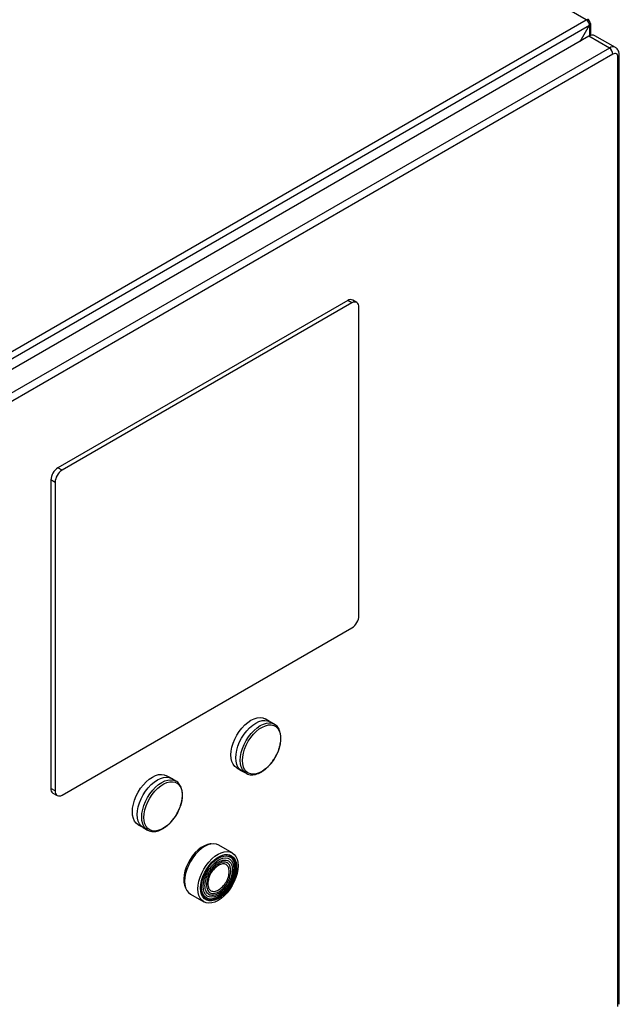
# Model space of a CAD drawing. Extents: x 0.4 to 10.6, y 0.4 to 8.1.
# Drawn here: x 3.9 to 4.2, y 6.2 to 6.9 of the extents above; entities that cross this region are included whole.
import ezdxf

# ---------------------------------------------------------------- set-up
doc = ezdxf.new("R2010")
doc.units = 0
doc.linetypes.add('SLD-SOLID', pattern=[0])
doc.layers.get('0').update_dxf_attribs({"linetype": 'CONTINUOUS'})

msp = doc.modelspace()

# ---------------------------------------------------------------- linework, layer by layer
at = {"color": 7, "linetype": 'SLD-SOLID'}
for p, q in [((4.2277, 6.88699), (4.01756, 7.0083)), ((3.67501, 6.56793), (4.2277, 6.88699)), ((3.67705, 6.56439), (4.22974, 6.88345)), ((4.22353, 6.87269), (4.22974, 6.88345)), ((4.22914, 6.88547), (4.22974, 6.88581)), ((4.23059, 6.87663), (4.23059, 6.88463)), ((4.22946, 6.87612), (3.68698, 6.56294)), ((4.24292, 6.86835), (4.22946, 6.87612)), ((4.24686, 6.86874), (4.2334, 6.8765)), ((4.24292, 6.86835), (3.70043, 6.55518)), ((4.24524, 6.86433), (3.70275, 6.55116)), ((4.24849, 6.23601), (4.24849, 6.86245)), ((4.24945, 6.23735), (4.24945, 6.86379)), ((4.07032, 6.70173), (3.87916, 6.59138)), ((4.0731, 6.70013), (3.88194, 6.58977)), ((4.0731, 6.70013), (4.07032, 6.70173)), ((4.07638, 6.70045), (4.0736, 6.70206)), ((4.07774, 6.49385), (4.07774, 6.69745)), ((3.88194, 6.58977), (3.87916, 6.59138)), ((3.8773, 6.58174), (3.87452, 6.58334)), ((3.87452, 6.58334), (3.87452, 6.37974)), ((3.8773, 6.58174), (3.8773, 6.37814)), ((3.88194, 6.37546), (4.0731, 6.48581)), ((4.01874, 6.42402), (4.01582, 6.42571)), ((4.02199, 6.42216), (4.01907, 6.42384)), ((4.02185, 6.42224), (4.02199, 6.42216)), ((3.99713, 6.39334), (4.00005, 6.39165)), ((3.95378, 6.38652), (3.95086, 6.38821)), ((4.00037, 6.39145), (4.00329, 6.38977)), ((4.00347, 6.38967), (4.00329, 6.38977)), ((3.95703, 6.38466), (3.95412, 6.38634)), ((3.95689, 6.38474), (3.95703, 6.38466)), ((3.8773, 6.37814), (3.87452, 6.37974)), ((3.87588, 6.37674), (3.87866, 6.37513)), ((3.93217, 6.35584), (3.93509, 6.35415)), ((3.93542, 6.35395), (3.93833, 6.35227)), ((3.93851, 6.35217), (3.93833, 6.35227)), ((3.99412, 6.33731), (3.98525, 6.34243)), ((3.96655, 6.31004), (3.97542, 6.30492))]:
    msp.add_line(p, q, dxfattribs=at)
at = {"color": 8, "linetype": 'SLD-SOLID'}
msp.add_line((4.22974, 6.88345), (4.22974, 6.87627), dxfattribs=at)
at = {"color": 7, "linetype": 'SLD-SOLID', "flags": 128}
for points in [[(3.99713, 6.39334), (3.99713, 6.39334), (3.99578, 6.39438), (3.9947, 6.3958), (3.99391, 6.39755), (3.99342, 6.3996), (3.99326, 6.40189), (3.99342, 6.40437), (3.99391, 6.40698), (3.9947, 6.40965), (3.99578, 6.41232), (3.99713, 6.41492), (3.99871, 6.41738), (4.00048, 6.41965), (4.00239, 6.42168), (4.00441, 6.4234), (4.00648, 6.42478), (4.00854, 6.42579), (4.01056, 6.42639), (4.01247, 6.42658), (4.01424, 6.42635), (4.01582, 6.42571)], [(4.00037, 6.39145), (4.00037, 6.39145), (3.99903, 6.3925), (3.99794, 6.39391), (3.99715, 6.39567), (3.99666, 6.39772), (3.9965, 6.40001), (3.99666, 6.4025), (3.99715, 6.4051), (3.99794, 6.40778), (3.99903, 6.41045), (4.00037, 6.41305), (4.00195, 6.41551), (4.00372, 6.41779), (4.00564, 6.41981), (4.00765, 6.42153), (4.00972, 6.42292), (4.01179, 6.42392), (4.01381, 6.42453), (4.01573, 6.42472), (4.0175, 6.42449), (4.01907, 6.42384)], [(4.00089, 6.39817), (4.00105, 6.40061), (4.00154, 6.40316), (4.00233, 6.40578), (4.00342, 6.40839), (4.00477, 6.41092), (4.00634, 6.41332), (4.0081, 6.4155), (4.01, 6.41743), (4.01199, 6.41905), (4.01402, 6.42032), (4.01603, 6.4212), (4.01798, 6.42167), (4.01982, 6.42173), (4.02149, 6.42136), (4.02296, 6.42058), (4.02418, 6.41941), (4.02512, 6.41788), (4.02576, 6.41602), (4.02609, 6.4139), (4.02609, 6.41155), (4.02576, 6.40905), (4.02512, 6.40645), (4.02418, 6.40383), (4.02296, 6.40125), (4.02149, 6.39878), (4.01982, 6.39648), (4.01798, 6.39442), (4.01603, 6.39264), (4.01402, 6.39119), (4.01199, 6.39011), (4.01, 6.38943), (4.0081, 6.38917), (4.00634, 6.38933), (4.00477, 6.3899), (4.00342, 6.39088), (4.00233, 6.39224), (4.00154, 6.39393), (4.00105, 6.39593), (4.00089, 6.39817)], [(3.93217, 6.35584), (3.93217, 6.35584), (3.93083, 6.35688), (3.92974, 6.3583), (3.92895, 6.36005), (3.92847, 6.3621), (3.9283, 6.36439), (3.92847, 6.36687), (3.92895, 6.36948), (3.92974, 6.37215), (3.93083, 6.37482), (3.93217, 6.37742), (3.93375, 6.37988), (3.93552, 6.38216), (3.93743, 6.38418), (3.93945, 6.3859), (3.94152, 6.38728), (3.94358, 6.38829), (3.9456, 6.38889), (3.94752, 6.38908), (3.94929, 6.38885), (3.95086, 6.38821)], [(3.93542, 6.35395), (3.93542, 6.35395), (3.93407, 6.355), (3.93298, 6.35641), (3.93219, 6.35817), (3.93171, 6.36022), (3.93154, 6.36251), (3.93171, 6.365), (3.93219, 6.36761), (3.93298, 6.37028), (3.93407, 6.37295), (3.93542, 6.37555), (3.93699, 6.37801), (3.93876, 6.38029), (3.94068, 6.38231), (3.9427, 6.38403), (3.94477, 6.38542), (3.94683, 6.38642), (3.94885, 6.38703), (3.95077, 6.38722), (3.95254, 6.38699), (3.95412, 6.38634)], [(3.93593, 6.36068), (3.93609, 6.36311), (3.93658, 6.36567), (3.93738, 6.36828), (3.93846, 6.37089), (3.93981, 6.37343), (3.94138, 6.37582), (3.94314, 6.37801), (3.94504, 6.37993), (3.94703, 6.38155), (3.94906, 6.38282), (3.95108, 6.3837), (3.95303, 6.38417), (3.95486, 6.38423), (3.95653, 6.38386), (3.958, 6.38308), (3.95922, 6.38191), (3.96016, 6.38038), (3.96081, 6.37852), (3.96113, 6.3764), (3.96113, 6.37405), (3.96081, 6.37155), (3.96016, 6.36895), (3.95922, 6.36633), (3.958, 6.36375), (3.95653, 6.36128), (3.95486, 6.35898), (3.95303, 6.35692), (3.95108, 6.35514), (3.94906, 6.35369), (3.94703, 6.35261), (3.94504, 6.35194), (3.94314, 6.35167), (3.94138, 6.35183), (3.93981, 6.3524), (3.93846, 6.35338), (3.93738, 6.35474), (3.93658, 6.35643), (3.93609, 6.35843), (3.93593, 6.36068)], [(3.98025, 6.34317), (3.97968, 6.34314), (3.97775, 6.34277), (3.97575, 6.34199), (3.97373, 6.34082), (3.97172, 6.33929), (3.9698, 6.33744), (3.96801, 6.33531), (3.96639, 6.33297), (3.96498, 6.33047), (3.96383, 6.32788), (3.96296, 6.32526), (3.9624, 6.32269), (3.96215, 6.32023), (3.96223, 6.31793), (3.96264, 6.31587), (3.96336, 6.3141), (3.96341, 6.314)], [(3.98525, 6.34243), (3.98367, 6.34308), (3.9819, 6.34331), (3.97998, 6.34312), (3.97797, 6.34251), (3.9759, 6.34151), (3.97383, 6.34012), (3.97181, 6.3384), (3.9699, 6.33638), (3.96813, 6.3341), (3.96655, 6.33164), (3.9652, 6.32904), (3.96412, 6.32637), (3.96332, 6.32369), (3.96284, 6.32109), (3.96268, 6.3186)], [(3.97155, 6.31348), (3.97171, 6.31596), (3.9722, 6.31857), (3.97299, 6.32124), (3.97407, 6.32391), (3.97542, 6.32651), (3.977, 6.32898), (3.97877, 6.33125), (3.98069, 6.33328), (3.9827, 6.335), (3.98477, 6.33638), (3.98684, 6.33739), (3.98886, 6.33799), (3.99078, 6.33818), (3.99255, 6.33795), (3.99412, 6.33731), (3.99547, 6.33626), (3.99655, 6.33485), (3.99735, 6.33309), (3.99783, 6.33104), (3.998, 6.32875), (3.99783, 6.32626), (3.99735, 6.32365), (3.99655, 6.32098), (3.99547, 6.31831), (3.99412, 6.31571), (3.99255, 6.31325), (3.99078, 6.31097), (3.98886, 6.30895), (3.98684, 6.30723), (3.98477, 6.30584), (3.9827, 6.30484), (3.98069, 6.30423), (3.97877, 6.30404), (3.977, 6.30427), (3.97542, 6.30492), (3.97407, 6.30596), (3.97299, 6.30738), (3.9722, 6.30913), (3.97171, 6.31118), (3.97155, 6.31348)], [(3.97329, 6.31402), (3.97346, 6.31644), (3.97397, 6.31899), (3.9748, 6.32159), (3.97593, 6.32417), (3.97732, 6.32665), (3.97894, 6.32897), (3.98074, 6.33106), (3.98267, 6.33285), (3.98467, 6.3343), (3.98668, 6.33536), (3.98865, 6.33601), (3.99052, 6.33622), (3.99224, 6.33599), (3.99375, 6.33533), (3.99502, 6.33425), (3.996, 6.33278), (3.99667, 6.33098), (3.99701, 6.32888), (3.99701, 6.32655), (3.99667, 6.32406), (3.996, 6.32148), (3.99502, 6.31888), (3.99375, 6.31634), (3.99224, 6.31393), (3.99052, 6.31172), (3.98865, 6.30977), (3.98668, 6.30815), (3.98467, 6.30688), (3.98267, 6.30603), (3.98074, 6.30559), (3.97894, 6.3056), (3.97732, 6.30605), (3.97593, 6.30693), (3.9748, 6.3082), (3.97397, 6.30985), (3.97346, 6.3118), (3.97329, 6.31402)], [(3.97384, 6.31468), (3.97401, 6.31699), (3.97451, 6.31942), (3.97532, 6.32191), (3.97642, 6.32436), (3.97778, 6.32672), (3.97936, 6.32891), (3.9811, 6.33085), (3.98296, 6.3325), (3.98488, 6.3338), (3.9868, 6.33471), (3.98866, 6.33521), (3.9904, 6.33528), (3.99198, 6.33491), (3.99334, 6.33413), (3.99444, 6.33295), (3.99526, 6.3314), (3.99575, 6.32954), (3.99592, 6.32742), (3.99575, 6.32511), (3.99526, 6.32268), (3.99444, 6.3202), (3.99334, 6.31774), (3.99198, 6.31538), (3.9904, 6.3132), (3.98866, 6.31125), (3.9868, 6.3096), (3.98488, 6.3083), (3.98296, 6.30739), (3.9811, 6.30689), (3.97936, 6.30682), (3.97778, 6.30719), (3.97642, 6.30797), (3.97532, 6.30916), (3.97451, 6.3107), (3.97401, 6.31256), (3.97384, 6.31468)], [(3.97422, 6.30984), (3.97476, 6.30889), (3.97584, 6.30766), (3.97719, 6.30681), (3.97875, 6.30638), (3.98049, 6.30637), (3.98235, 6.30679), (3.98427, 6.30762), (3.98622, 6.30883), (3.98812, 6.3104), (3.98992, 6.31228), (3.99158, 6.31441), (3.99303, 6.31674), (3.99426, 6.31919), (3.9952, 6.3217), (3.99585, 6.32419), (3.99618, 6.32659), (3.99618, 6.32883), (3.99585, 6.33086), (3.9952, 6.3326), (3.99426, 6.33401), (3.99303, 6.33505), (3.99158, 6.33569), (3.98992, 6.33592), (3.98916, 6.33588)], [(3.97664, 6.30679), (3.97707, 6.30658), (3.97865, 6.30614), (3.98042, 6.30614), (3.98231, 6.30656), (3.98427, 6.3074), (3.98624, 6.30863), (3.98817, 6.31023), (3.99, 6.31214), (3.99169, 6.31431), (3.99317, 6.31667), (3.99441, 6.31916), (3.99537, 6.32171), (3.99603, 6.32424), (3.99636, 6.32668), (3.99636, 6.32896), (3.99603, 6.33102), (3.99537, 6.33279), (3.99441, 6.33422), (3.99317, 6.33528), (3.99311, 6.33531)], [(3.99664, 6.32771), (3.99647, 6.32989), (3.99597, 6.33181), (3.99516, 6.33341), (3.99405, 6.33467), (3.99269, 6.33552), (3.9911, 6.33596), (3.98933, 6.33597), (3.98745, 6.33555), (3.98549, 6.33471), (3.98351, 6.33347), (3.98158, 6.33188), (3.98029, 6.33058)], [(3.97505, 6.31512), (3.97522, 6.31735), (3.97572, 6.31971), (3.97655, 6.3221), (3.97767, 6.32446), (3.97904, 6.32669), (3.98062, 6.32873), (3.98235, 6.3305), (3.98417, 6.33195), (3.98603, 6.33302), (3.98785, 6.33368), (3.98958, 6.3339), (3.99116, 6.33369), (3.99253, 6.33304), (3.99365, 6.33197), (3.99448, 6.33053), (3.99498, 6.32876), (3.99515, 6.32673), (3.99498, 6.3245), (3.99448, 6.32214), (3.99365, 6.31975), (3.99253, 6.31739), (3.99116, 6.31516), (3.98958, 6.31312), (3.98785, 6.31135), (3.98603, 6.3099), (3.98417, 6.30883), (3.98235, 6.30817), (3.98062, 6.30794), (3.97904, 6.30816), (3.97767, 6.30881), (3.97655, 6.30988), (3.97572, 6.31132), (3.97522, 6.31309), (3.97505, 6.31512)], [(3.97434, 6.32026), (3.97372, 6.31787), (3.97339, 6.31543), (3.97339, 6.31315), (3.97372, 6.31109), (3.97438, 6.30932), (3.97534, 6.30789), (3.97658, 6.30683), (3.97807, 6.30618), (3.97975, 6.30595), (3.98158, 6.30616), (3.98351, 6.30679), (3.98549, 6.30784), (3.98745, 6.30926), (3.98933, 6.31101), (3.9911, 6.31306), (3.99269, 6.31533), (3.99405, 6.31777), (3.99516, 6.3203), (3.99597, 6.32285), (3.99647, 6.32534), (3.99664, 6.32771), (3.99664, 6.32771)], [(3.96268, 6.3186), (3.96284, 6.31631), (3.96332, 6.31426), (3.96412, 6.3125), (3.9652, 6.31108), (3.96655, 6.31004), (3.96655, 6.31004)]]:
    msp.add_lwpolyline(points, dxfattribs=at)
at = {"color": 8, "linetype": 'SLD-SOLID', "flags": 128}
for points in [[(4.00329, 6.38977), (4.00329, 6.38977), (4.00194, 6.39081), (4.00086, 6.39223), (4.00006, 6.39398), (3.99958, 6.39603), (3.99942, 6.39833), (3.99958, 6.40081), (4.00006, 6.40342), (4.00086, 6.40609), (4.00194, 6.40876), (4.00329, 6.41136), (4.00487, 6.41383), (4.00664, 6.4161), (4.00855, 6.41813), (4.01057, 6.41985), (4.01264, 6.42123), (4.01471, 6.42224), (4.01673, 6.42284), (4.01864, 6.42303), (4.02041, 6.4228), (4.02185, 6.42224)], [(3.93833, 6.35227), (3.93833, 6.35227), (3.93699, 6.35331), (3.9359, 6.35473), (3.93511, 6.35648), (3.93462, 6.35853), (3.93446, 6.36083), (3.93462, 6.36331), (3.93511, 6.36592), (3.9359, 6.36859), (3.93699, 6.37126), (3.93833, 6.37386), (3.93991, 6.37633), (3.94168, 6.3786), (3.9436, 6.38063), (3.94561, 6.38235), (3.94768, 6.38373), (3.94975, 6.38474), (3.95177, 6.38534), (3.95369, 6.38553), (3.95546, 6.3853), (3.95689, 6.38474)]]:
    msp.add_lwpolyline(points, dxfattribs=at)
at = {"color": 7, "linetype": 'SLD-SOLID'}
for centre, radius, start, end in [((4.2285, 6.88601), 0.00126, 350.78596, 129.20329), ((4.22531, 6.88325), 0.00444, 2.60548, 57.39452), ((4.2293, 6.88463), 0.00126, 290.78342, 69.21658), ((4.23177, 6.8729), 0.00396, 65.69288, 125.61758), ((4.2402, 6.8641), 0.00504, 2.60521, 57.39454), ((4.07224, 6.69905), 0.0033, 65.69288, 125.61758), ((4.07491, 6.69791), 0.00287, 350.78596, 129.20329), ((3.88459, 6.58288), 0.01008, 122.60548, 177.39452), ((3.88738, 6.58128), 0.01008, 122.60548, 177.39452), ((4.06767, 6.49431), 0.01008, 302.60548, 357.39452), ((3.87764, 6.37935), 0.00315, 172.74417, 235.94365), ((3.88013, 6.37768), 0.00287, 170.78596, 309.20329)]:
    msp.add_arc(centre, radius, start, end, dxfattribs=at)
at = {"color": 8, "linetype": 'SLD-SOLID'}
for centre, radius, start, end in [((4.24522, 6.86522), 0.00388, 64.85149, 126.31013), ((4.24781, 6.86396), 0.00165, 294.38414, 354.19148)]:
    msp.add_arc(centre, radius, start, end, dxfattribs=at)
at = {"color": 7, "linetype": 'SLD-SOLID'}
for points, knots in [([(4.24944, 6.86379), (4.24943, 6.86416), (4.2494, 6.86496), (4.24908, 6.86614), (4.24849, 6.86728), (4.24773, 6.86819), (4.2471, 6.86855), (4.24684, 6.86869)], [0, 0, 0, 0, 0.188539, 0.405568, 0.625929, 0.850248, 1, 1, 1, 1]), ([(4.24849, 6.86245), (4.24844, 6.86292), (4.24834, 6.86384), (4.24759, 6.86465), (4.24652, 6.8649), (4.24567, 6.86452), (4.24524, 6.86433)], [0, 0, 0, 0, 0.25, 0.5, 0.75, 1, 1, 1, 1]), ([(4.02508, 6.40618), (4.0252, 6.40656), (4.02553, 6.40758), (4.02589, 6.40923), (4.02618, 6.41112), (4.02628, 6.41299), (4.02619, 6.41479), (4.02591, 6.41651), (4.02541, 6.41811), (4.02469, 6.41956), (4.02372, 6.42083), (4.02275, 6.42174), (4.02204, 6.42209), (4.02181, 6.4222)], [0, 0, 0, 0, 0.055723, 0.146883, 0.241029, 0.337309, 0.435143, 0.534258, 0.634552, 0.736225, 0.839889, 0.946938, 1, 1, 1, 1]), ([(4.02247, 6.40029), (4.02292, 6.40112), (4.02356, 6.40228), (4.02433, 6.40405), (4.02478, 6.40519), (4.02502, 6.40597), (4.02508, 6.40618)], [0, 0, 0, 0, 0.432415, 0.607385, 0.896013, 1, 1, 1, 1]), ([(4.0186, 6.395), (4.01891, 6.39534), (4.01955, 6.39604), (4.02049, 6.39726), (4.0215, 6.39866), (4.02213, 6.39972), (4.02247, 6.40029)], [0, 0, 0, 0, 0.214987, 0.445381, 0.702662, 1, 1, 1, 1]), ([(4.00351, 6.3897), (4.00376, 6.38956), (4.00453, 6.38911), (4.00598, 6.3888), (4.00777, 6.38874), (4.00957, 6.38903), (4.01139, 6.38964), (4.0132, 6.39053), (4.01497, 6.39167), (4.01662, 6.39301), (4.01784, 6.39414), (4.01846, 6.39484), (4.0186, 6.395)], [0, 0, 0, 0, 0.058908, 0.186188, 0.301164, 0.416659, 0.531652, 0.645455, 0.757374, 0.866444, 0.969709, 1, 1, 1, 1]), ([(3.96012, 6.36868), (3.96024, 6.36906), (3.96057, 6.37008), (3.96094, 6.37173), (3.96122, 6.37362), (3.96132, 6.37549), (3.96124, 6.3773), (3.96095, 6.37901), (3.96045, 6.38061), (3.95973, 6.38206), (3.95876, 6.38333), (3.9578, 6.38424), (3.95708, 6.38459), (3.95685, 6.38471)], [0, 0, 0, 0, 0.055723, 0.146883, 0.241029, 0.337309, 0.435143, 0.534258, 0.634552, 0.736225, 0.839889, 0.946938, 1, 1, 1, 1]), ([(3.95751, 6.36279), (3.95797, 6.36362), (3.9586, 6.36478), (3.95937, 6.36655), (3.95982, 6.36769), (3.96006, 6.36847), (3.96012, 6.36868)], [0, 0, 0, 0, 0.432415, 0.607385, 0.896013, 1, 1, 1, 1]), ([(3.95364, 6.3575), (3.95395, 6.35784), (3.95459, 6.35854), (3.95554, 6.35976), (3.95654, 6.36117), (3.95717, 6.36222), (3.95751, 6.36279)], [0, 0, 0, 0, 0.214987, 0.445381, 0.702662, 1, 1, 1, 1]), ([(3.93856, 6.3522), (3.9388, 6.35206), (3.93957, 6.35161), (3.94102, 6.3513), (3.94281, 6.35124), (3.94461, 6.35153), (3.94644, 6.35214), (3.94825, 6.35303), (3.95001, 6.35417), (3.95167, 6.35551), (3.95288, 6.35664), (3.9535, 6.35734), (3.95364, 6.3575)], [0, 0, 0, 0, 0.058908, 0.186188, 0.301164, 0.416659, 0.531652, 0.645455, 0.757374, 0.866444, 0.969709, 1, 1, 1, 1])]:
    msp.add_open_spline(points, degree=3, knots=knots, dxfattribs=at)
for points in [[(3.97616, 6.31564), (3.97619, 6.31634), (3.97626, 6.31775), (3.9768, 6.32003), (3.97764, 6.32233), (3.97877, 6.32458), (3.98015, 6.32668), (3.98173, 6.32857), (3.98343, 6.33015), (3.98521, 6.33138), (3.98699, 6.3322), (3.9887, 6.33259), (3.99027, 6.33253), (3.99165, 6.33202), (3.99278, 6.33108), (3.99362, 6.32974), (3.99416, 6.32808), (3.99423, 6.32675), (3.99426, 6.32608)], [(3.99325, 6.3255), (3.99313, 6.32665), (3.99289, 6.32894), (3.99103, 6.33095), (3.98837, 6.33148), (3.98521, 6.33038), (3.98205, 6.32784), (3.97939, 6.32424), (3.97753, 6.32007), (3.97729, 6.3175), (3.97717, 6.31622)], [(3.9851, 6.32905), (3.98418, 6.32839), (3.98234, 6.32708), (3.98001, 6.32386), (3.97839, 6.32024), (3.97817, 6.31799), (3.97807, 6.31686)], [(3.99214, 6.32498), (3.99203, 6.32599), (3.99182, 6.32799), (3.99019, 6.32974), (3.98787, 6.33028), (3.98602, 6.32946), (3.9851, 6.32905)], [(3.99426, 6.32608), (3.99423, 6.32538), (3.99416, 6.32397), (3.99362, 6.32169), (3.99278, 6.31939), (3.99165, 6.31714), (3.99027, 6.31504), (3.9887, 6.31316), (3.98699, 6.31157), (3.98521, 6.31034), (3.98343, 6.30952), (3.98173, 6.30913), (3.98015, 6.30919), (3.97877, 6.30971), (3.97764, 6.31064), (3.9768, 6.31198), (3.97626, 6.31364), (3.97619, 6.31497), (3.97616, 6.31564)], [(3.97717, 6.31622), (3.97729, 6.31507), (3.97753, 6.31278), (3.97939, 6.31077), (3.98205, 6.31024), (3.98521, 6.31134), (3.98837, 6.31388), (3.99103, 6.31748), (3.99289, 6.32165), (3.99313, 6.32422), (3.99325, 6.3255)], [(3.9851, 6.3128), (3.98602, 6.31345), (3.98787, 6.31476), (3.99019, 6.31798), (3.99182, 6.32161), (3.99203, 6.32386), (3.99214, 6.32498)], [(3.97807, 6.31686), (3.97817, 6.31586), (3.97839, 6.31385), (3.98001, 6.31211), (3.98234, 6.31157), (3.98418, 6.31239), (3.9851, 6.3128)]]:
    msp.add_open_spline(points, degree=3, dxfattribs=at)

doc.saveas('drawing.dxf')
